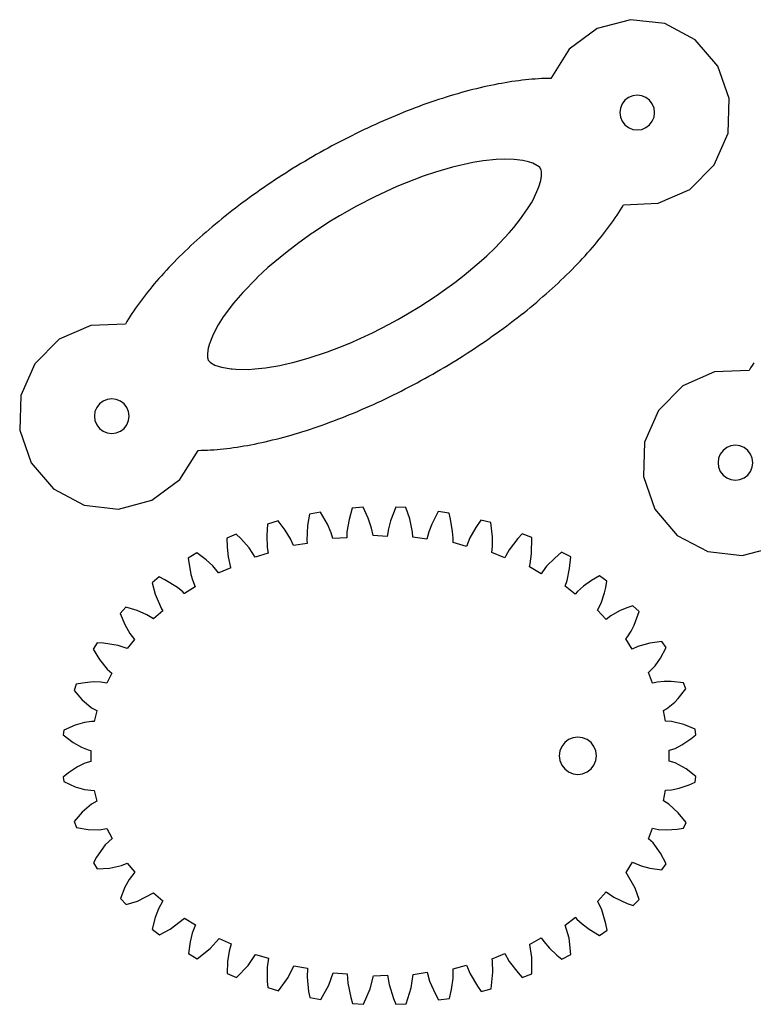
# Model space of a CAD drawing. Units: metres. Extents: x 0.2 to 18.2, y 0.3 to 7.8.
# Drawn here: x 8.7 to 13.6, y 0.4 to 7 of the extents above; entities that cross this region are included whole.
import ezdxf

# ---------------------------------------------------------------- set-up
doc = ezdxf.new("R2010")
doc.units = ezdxf.units.M

msp = doc.modelspace()

# ---------------------------------------------------------------- linework, layer by layer
at = {"layer": 'MY3DLAYER'}
for p, q in [((12.7967, 6.9675), (12.5723, 6.9077)), ((13.0273, 6.9413), (12.7967, 6.9675)), ((13.2325, 6.8327), (13.0273, 6.9413)), ((12.5723, 6.9077), (12.3853, 6.7702)), ((13.3839, 6.6567), (13.2325, 6.8327)), ((12.3853, 6.7702), (12.2614, 6.5738)), ((13.4606, 6.4376), (13.3839, 6.6567)), ((11.955, 6.5444), (11.9315, 6.5403)), ((11.9783, 6.5483), (11.955, 6.5444)), ((12.0013, 6.5518), (11.9783, 6.5483)), ((12.0242, 6.5552), (12.0013, 6.5518)), ((12.0469, 6.5582), (12.0242, 6.5552)), ((12.0694, 6.561), (12.0469, 6.5582)), ((12.0916, 6.5635), (12.0694, 6.561)), ((12.1137, 6.5657), (12.0916, 6.5635)), ((12.1355, 6.5677), (12.1137, 6.5657)), ((12.1571, 6.5694), (12.1355, 6.5677)), ((12.1784, 6.5708), (12.1571, 6.5694)), ((12.1995, 6.572), (12.1784, 6.5708)), ((12.2204, 6.5729), (12.1995, 6.572)), ((12.241, 6.5735), (12.2204, 6.5729)), ((12.2614, 6.5738), (12.241, 6.5735)), ((11.6622, 6.478), (11.6368, 6.4708)), ((11.6874, 6.485), (11.6622, 6.478)), ((11.7125, 6.4916), (11.6874, 6.485)), ((11.7375, 6.4981), (11.7125, 6.4916)), ((11.7623, 6.5043), (11.7375, 6.4981)), ((11.7869, 6.5102), (11.7623, 6.5043)), ((11.8115, 6.5159), (11.7869, 6.5102)), ((11.8358, 6.5213), (11.8115, 6.5159)), ((11.86, 6.5264), (11.8358, 6.5213)), ((11.884, 6.5313), (11.86, 6.5264)), ((11.9078, 6.536), (11.884, 6.5313)), ((11.9315, 6.5403), (11.9078, 6.536)), ((11.4563, 6.4136), (11.4302, 6.4044)), ((11.4824, 6.4225), (11.4563, 6.4136)), ((11.5084, 6.4311), (11.4824, 6.4225)), ((11.5343, 6.4396), (11.5084, 6.4311)), ((11.5601, 6.4478), (11.5343, 6.4396)), ((11.5858, 6.4557), (11.5601, 6.4478)), ((11.6114, 6.4634), (11.5858, 6.4557)), ((11.6368, 6.4708), (11.6114, 6.4634)), ((12.7602, 6.4267), (12.7416, 6.4025)), ((12.7843, 6.4452), (12.7602, 6.4267)), ((12.8125, 6.4569), (12.7843, 6.4452)), ((12.8427, 6.4609), (12.8125, 6.4569)), ((12.8728, 6.4569), (12.8427, 6.4609)), ((12.901, 6.4452), (12.8728, 6.4569)), ((12.9251, 6.4267), (12.901, 6.4452)), ((12.9437, 6.4025), (12.9251, 6.4267)), ((13.4521, 6.2056), (13.4606, 6.4376)), ((11.2718, 6.3448), (11.2452, 6.3341)), ((11.2983, 6.3553), (11.2718, 6.3448)), ((11.3248, 6.3656), (11.2983, 6.3553)), ((11.3513, 6.3756), (11.3248, 6.3656)), ((11.3776, 6.3855), (11.3513, 6.3756)), ((11.4039, 6.3951), (11.3776, 6.3855)), ((11.4302, 6.4044), (11.4039, 6.3951)), ((12.73, 6.3744), (12.726, 6.3442)), ((12.726, 6.3442), (12.73, 6.314)), ((12.7416, 6.4025), (12.73, 6.3744)), ((12.9553, 6.3744), (12.9437, 6.4025)), ((12.9593, 6.3442), (12.9553, 6.3744)), ((12.9553, 6.314), (12.9593, 6.3442)), ((11.1386, 6.289), (11.1119, 6.2772)), ((11.1653, 6.3006), (11.1386, 6.289)), ((11.192, 6.3119), (11.1653, 6.3006)), ((11.2186, 6.3231), (11.192, 6.3119)), ((11.2452, 6.3341), (11.2186, 6.3231)), ((12.73, 6.314), (12.7416, 6.2859)), ((12.7416, 6.2859), (12.7602, 6.2617)), ((12.9251, 6.2617), (12.9437, 6.2859)), ((12.9437, 6.2859), (12.9553, 6.314)), ((10.9784, 6.2151), (10.9518, 6.2021)), ((11.0051, 6.2279), (10.9784, 6.2151)), ((11.0318, 6.2406), (11.0051, 6.2279)), ((11.0585, 6.253), (11.0318, 6.2406)), ((11.0852, 6.2652), (11.0585, 6.253)), ((11.1119, 6.2772), (11.0852, 6.2652)), ((12.7602, 6.2617), (12.7843, 6.2432)), ((12.7843, 6.2432), (12.8125, 6.2315)), ((12.8125, 6.2315), (12.8427, 6.2275)), ((12.8427, 6.2275), (12.8728, 6.2315)), ((12.8728, 6.2315), (12.901, 6.2432)), ((12.901, 6.2432), (12.9251, 6.2617)), ((10.8454, 6.1483), (10.819, 6.1343)), ((10.872, 6.162), (10.8454, 6.1483)), ((10.8985, 6.1756), (10.872, 6.162)), ((10.9251, 6.1889), (10.8985, 6.1756)), ((10.9518, 6.2021), (10.9251, 6.1889)), ((13.3595, 5.9927), (13.4521, 6.2056)), ((10.74, 6.0915), (10.7138, 6.0769)), ((10.7662, 6.106), (10.74, 6.0915)), ((10.7926, 6.1202), (10.7662, 6.106)), ((10.819, 6.1343), (10.7926, 6.1202)), ((10.6098, 6.0169), (10.5841, 6.0015)), ((10.6356, 6.0321), (10.6098, 6.0169)), ((10.6616, 6.0472), (10.6356, 6.0321)), ((10.6876, 6.0621), (10.6616, 6.0472)), ((10.7138, 6.0769), (10.6876, 6.0621)), ((11.8084, 6.0199), (11.7391, 6.0087)), ((11.8941, 6.0288), (11.8084, 6.0199)), ((11.9484, 6.0311), (11.8941, 6.0288)), ((12.0164, 6.0294), (11.9484, 6.0311)), ((12.0752, 6.0224), (12.0164, 6.0294)), ((12.1113, 6.0145), (12.0752, 6.0224)), ((12.142, 6.0044), (12.1113, 6.0145)), ((10.5075, 5.9545), (10.4822, 5.9385)), ((10.5328, 5.9703), (10.5075, 5.9545)), ((10.5584, 5.986), (10.5328, 5.9703)), ((10.5841, 6.0015), (10.5584, 5.986)), ((11.6012, 5.9778), (11.4868, 5.9445)), ((11.7391, 6.0087), (11.6012, 5.9778)), ((12.1833, 5.9809), (12.142, 6.0044)), ((12.1833, 5.9809), (12.1845, 5.9799)), ((12.1853, 5.9791), (12.1845, 5.9799)), ((12.1972, 5.9594), (12.1853, 5.9791)), ((12.1994, 5.9474), (12.1972, 5.9594)), ((12.1986, 5.9123), (12.1994, 5.9474)), ((13.1955, 5.8283), (13.3595, 5.9927)), ((10.4071, 5.8898), (10.3823, 5.8734)), ((10.432, 5.9062), (10.4071, 5.8898)), ((10.457, 5.9224), (10.432, 5.9062)), ((10.4822, 5.9385), (10.457, 5.9224)), ((11.405, 5.917), (11.2277, 5.8473)), ((11.4868, 5.9445), (11.405, 5.917)), ((12.1816, 5.8449), (12.1944, 5.8887)), ((12.1944, 5.8887), (12.1975, 5.9046)), ((12.1975, 5.9046), (12.1976, 5.9056)), ((12.1976, 5.9056), (12.1979, 5.9075)), ((12.1979, 5.9075), (12.1983, 5.9104)), ((12.1983, 5.9104), (12.1986, 5.9123)), ((10.3091, 5.8233), (10.285, 5.8063)), ((10.3333, 5.8401), (10.3091, 5.8233)), ((10.3578, 5.8568), (10.3333, 5.8401)), ((10.3823, 5.8734), (10.3578, 5.8568)), ((11.2277, 5.8473), (11.0794, 5.7789)), ((12.1449, 5.7631), (12.1816, 5.8449)), ((12.9829, 5.7351), (13.1955, 5.8283)), ((10.2137, 5.755), (10.1903, 5.7377)), ((10.2373, 5.7722), (10.2137, 5.755)), ((10.2611, 5.7893), (10.2373, 5.7722)), ((10.285, 5.8063), (10.2611, 5.7893)), ((11.0794, 5.7789), (10.9568, 5.7155)), ((12.1315, 5.739), (12.1449, 5.7631)), ((10.1213, 5.6852), (10.0988, 5.6676)), ((10.1441, 5.7028), (10.1213, 5.6852)), ((10.1671, 5.7203), (10.1441, 5.7028)), ((10.1903, 5.7377), (10.1671, 5.7203)), ((10.9568, 5.7155), (10.8423, 5.6504)), ((12.0595, 5.6307), (12.1062, 5.6975)), ((12.1062, 5.6975), (12.1315, 5.739)), ((12.7184, 5.6733), (12.7296, 5.691)), ((12.7296, 5.691), (12.7404, 5.7085)), ((12.7404, 5.7085), (12.7509, 5.726)), ((12.7509, 5.726), (12.9829, 5.7351)), ((10.0543, 5.632), (10.0323, 5.6142)), ((10.0764, 5.6498), (10.0543, 5.632)), ((10.0988, 5.6676), (10.0764, 5.6498)), ((10.8423, 5.6504), (10.7725, 5.6079)), ((12.0139, 5.5728), (12.0595, 5.6307)), ((12.67, 5.6021), (12.6826, 5.62)), ((12.6826, 5.62), (12.6949, 5.6378)), ((12.6949, 5.6378), (12.7068, 5.6556)), ((12.7068, 5.6556), (12.7184, 5.6733)), ((9.9679, 5.5602), (9.9469, 5.5421)), ((9.9891, 5.5783), (9.9679, 5.5602)), ((10.0106, 5.5962), (9.9891, 5.5783)), ((10.0323, 5.6142), (10.0106, 5.5962)), ((10.7725, 5.6079), (10.669, 5.5404)), ((11.9824, 5.536), (12.0139, 5.5728)), ((12.6301, 5.5481), (12.6438, 5.5661)), ((12.6438, 5.5661), (12.6571, 5.5841)), ((12.6571, 5.5841), (12.67, 5.6021)), ((9.8854, 5.4876), (9.8655, 5.4693)), ((9.9057, 5.5058), (9.8854, 5.4876)), ((9.9262, 5.524), (9.9057, 5.5058)), ((9.9469, 5.5421), (9.9262, 5.524)), ((10.6603, 5.5345), (10.5696, 5.4702)), ((10.6632, 5.5365), (10.6603, 5.5345)), ((10.6661, 5.5384), (10.6632, 5.5365)), ((10.669, 5.5404), (10.6661, 5.5384)), ((11.8876, 5.4357), (11.9824, 5.536)), ((12.5722, 5.4753), (12.5872, 5.4936)), ((12.5872, 5.4936), (12.6018, 5.5118)), ((12.6018, 5.5118), (12.6161, 5.5299)), ((12.6161, 5.5299), (12.6301, 5.5481)), ((9.8263, 5.4327), (9.8071, 5.4144)), ((9.8457, 5.4511), (9.8263, 5.4327)), ((9.8655, 5.4693), (9.8457, 5.4511)), ((10.5696, 5.4702), (10.491, 5.4105)), ((11.8323, 5.3828), (11.8876, 5.4357)), ((12.5091, 5.4021), (12.5254, 5.4204)), ((12.5254, 5.4204), (12.5413, 5.4387)), ((12.5413, 5.4387), (12.5569, 5.4571)), ((12.5569, 5.4571), (12.5722, 5.4753)), ((9.7512, 5.3593), (9.7332, 5.3409)), ((9.7696, 5.3777), (9.7512, 5.3593)), ((9.7882, 5.3961), (9.7696, 5.3777)), ((9.8071, 5.4144), (9.7882, 5.3961)), ((10.491, 5.4105), (10.3626, 5.3034)), ((11.7973, 5.3511), (11.8323, 5.3828)), ((12.4586, 5.3469), (12.4757, 5.3653)), ((12.4757, 5.3653), (12.4926, 5.3837)), ((12.4926, 5.3837), (12.5091, 5.4021)), ((9.6979, 5.3041), (9.6808, 5.2857)), ((9.7154, 5.3225), (9.6979, 5.3041)), ((9.7332, 5.3409), (9.7154, 5.3225)), ((10.3626, 5.3034), (10.2959, 5.242)), ((11.6798, 5.2522), (11.7973, 5.3511)), ((12.3869, 5.2733), (12.4053, 5.2918)), ((12.4053, 5.2918), (12.4233, 5.3101)), ((12.4233, 5.3101), (12.4411, 5.3285)), ((12.4411, 5.3285), (12.4586, 5.3469)), ((9.6311, 5.2306), (9.6152, 5.2123)), ((9.6473, 5.249), (9.6311, 5.2306)), ((9.6639, 5.2673), (9.6473, 5.249)), ((9.6808, 5.2857), (9.6639, 5.2673)), ((10.2849, 5.2314), (10.1933, 5.137)), ((10.2871, 5.2335), (10.2849, 5.2314)), ((10.2893, 5.2357), (10.2871, 5.2335)), ((10.2915, 5.2378), (10.2893, 5.2357)), ((10.2937, 5.2399), (10.2915, 5.2378)), ((10.2959, 5.242), (10.2937, 5.2399)), ((11.6183, 5.2046), (11.6798, 5.2522)), ((12.3302, 5.2183), (12.3494, 5.2366)), ((12.3494, 5.2366), (12.3683, 5.255)), ((12.3683, 5.255), (12.3869, 5.2733)), ((9.5693, 5.1575), (9.5547, 5.1393)), ((9.5843, 5.1757), (9.5693, 5.1575)), ((9.5996, 5.194), (9.5843, 5.1757)), ((9.6152, 5.2123), (9.5996, 5.194)), ((11.549, 5.1537), (11.6183, 5.2046)), ((12.2508, 5.1452), (12.2711, 5.1635)), ((12.2711, 5.1635), (12.2911, 5.1817)), ((12.2911, 5.1817), (12.3108, 5.2)), ((12.3108, 5.2), (12.3302, 5.2183)), ((9.5264, 5.103), (9.5128, 5.0849)), ((9.5403, 5.1211), (9.5264, 5.103)), ((9.5547, 5.1393), (9.5403, 5.1211)), ((10.1933, 5.137), (10.1317, 5.0653)), ((11.3823, 5.0425), (11.4859, 5.1099)), ((11.4859, 5.1099), (11.4888, 5.1119)), ((11.4888, 5.1119), (11.4917, 5.1139)), ((11.4917, 5.1139), (11.549, 5.1537)), ((12.1673, 5.0728), (12.1886, 5.0908)), ((12.1886, 5.0908), (12.2096, 5.1089)), ((12.2096, 5.1089), (12.2303, 5.1271)), ((12.2303, 5.1271), (12.2508, 5.1452)), ((9.4739, 5.031), (9.4616, 5.0132)), ((9.4865, 5.0489), (9.4739, 5.031)), ((9.4994, 5.0669), (9.4865, 5.0489)), ((9.5128, 5.0849), (9.4994, 5.0669)), ((10.1317, 5.0653), (10.0631, 4.9734)), ((11.3002, 4.9927), (11.3823, 5.0425)), ((12.1023, 5.019), (12.1242, 5.0369)), ((12.1242, 5.0369), (12.1459, 5.0548)), ((12.1459, 5.0548), (12.1673, 5.0728)), ((9.4269, 4.9601), (9.4161, 4.9426)), ((9.4381, 4.9777), (9.4269, 4.9601)), ((9.4497, 4.9954), (9.4381, 4.9777)), ((9.4616, 5.0132), (9.4497, 4.9954)), ((10.0631, 4.9734), (10.0294, 4.9202)), ((11.2353, 4.9555), (11.3002, 4.9927)), ((12.0124, 4.9483), (12.0351, 4.9658)), ((12.0351, 4.9658), (12.0577, 4.9835)), ((12.0577, 4.9835), (12.0801, 5.0012)), ((12.0801, 5.0012), (12.1023, 5.019)), ((9.1736, 4.9159), (8.961, 4.8227)), ((9.4056, 4.9251), (9.1736, 4.9159)), ((9.4161, 4.9426), (9.4056, 4.9251)), ((10.0146, 4.8941), (9.9896, 4.8437)), ((10.0294, 4.9202), (10.0146, 4.8941)), ((11.0659, 4.867), (11.176, 4.9232)), ((11.176, 4.9232), (11.2353, 4.9555)), ((11.9192, 4.8788), (11.9428, 4.8961)), ((11.9428, 4.8961), (11.9662, 4.9134)), ((11.9662, 4.9134), (11.9894, 4.9308)), ((11.9894, 4.9308), (12.0124, 4.9483)), ((9.9896, 4.8437), (9.9696, 4.791)), ((10.9082, 4.7953), (11.0659, 4.867)), ((11.8232, 4.8109), (11.8474, 4.8278)), ((11.8474, 4.8278), (11.8716, 4.8447)), ((11.8716, 4.8447), (11.8955, 4.8617)), ((11.8955, 4.8617), (11.9192, 4.8788)), ((8.961, 4.8227), (8.7971, 4.6583)), ((9.9623, 4.7642), (9.9565, 4.7249)), ((9.9625, 4.7653), (9.9623, 4.7642)), ((9.9628, 4.7665), (9.9625, 4.7653)), ((9.9631, 4.7676), (9.9628, 4.7665)), ((9.9634, 4.7688), (9.9631, 4.7676)), ((9.9636, 4.77), (9.9634, 4.7688)), ((9.9639, 4.7711), (9.9636, 4.77)), ((9.9642, 4.7723), (9.9639, 4.7711)), ((9.9646, 4.7735), (9.9642, 4.7723)), ((9.9649, 4.7747), (9.9646, 4.7735)), ((9.9652, 4.7759), (9.9649, 4.7747)), ((9.9655, 4.7771), (9.9652, 4.7759)), ((9.9658, 4.7783), (9.9655, 4.7771)), ((9.9662, 4.7796), (9.9658, 4.7783)), ((9.9665, 4.7808), (9.9662, 4.7796)), ((9.9669, 4.7821), (9.9665, 4.7808)), ((9.9672, 4.7833), (9.9669, 4.7821)), ((9.9676, 4.7846), (9.9672, 4.7833)), ((9.968, 4.7858), (9.9676, 4.7846)), ((9.9684, 4.7871), (9.968, 4.7858)), ((9.9688, 4.7884), (9.9684, 4.7871)), ((9.9692, 4.7897), (9.9688, 4.7884)), ((9.9696, 4.791), (9.9692, 4.7897)), ((10.7621, 4.7381), (10.8394, 4.7673)), ((10.8394, 4.7673), (10.9019, 4.7927)), ((10.9019, 4.7927), (10.905, 4.794)), ((10.905, 4.794), (10.9082, 4.7953)), ((11.7246, 4.7448), (11.7494, 4.7612)), ((11.7494, 4.7612), (11.7742, 4.7777)), ((11.7742, 4.7777), (11.7988, 4.7943)), ((11.7988, 4.7943), (11.8232, 4.8109)), ((9.9565, 4.7249), (9.9564, 4.7109)), ((9.9564, 4.7109), (9.9564, 4.7097)), ((9.9564, 4.7097), (9.9565, 4.7085)), ((9.9565, 4.7085), (9.9566, 4.7074)), ((9.9566, 4.7074), (9.9567, 4.7062)), ((9.9567, 4.7062), (9.9568, 4.7052)), ((9.9568, 4.7052), (9.9569, 4.7041)), ((9.9569, 4.7041), (9.957, 4.7031)), ((9.957, 4.7031), (9.9572, 4.7011)), ((9.9572, 4.7011), (9.9575, 4.6993)), ((9.9575, 4.6993), (9.9578, 4.6976)), ((9.9578, 4.6976), (9.9581, 4.696)), ((9.9581, 4.696), (9.9585, 4.6945)), ((9.9585, 4.6945), (9.9589, 4.6927)), ((9.9589, 4.6927), (9.9592, 4.6917)), ((9.9592, 4.6917), (9.9597, 4.6899)), ((10.5309, 4.6673), (10.6323, 4.6952)), ((10.6323, 4.6952), (10.7621, 4.7381)), ((11.6236, 4.6808), (11.6491, 4.6966)), ((11.6491, 4.6966), (11.6743, 4.7125)), ((11.6743, 4.7125), (11.6995, 4.7286)), ((11.6995, 4.7286), (11.7246, 4.7448)), ((8.7971, 4.6583), (8.7044, 4.4455)), ((9.9597, 4.6899), (9.9603, 4.6883)), ((9.9603, 4.6883), (9.9615, 4.6852)), ((9.9615, 4.6852), (9.9623, 4.6835)), ((9.9623, 4.6835), (9.9637, 4.6812)), ((9.9637, 4.6812), (9.9646, 4.6796)), ((9.9646, 4.6796), (9.9658, 4.6781)), ((9.9658, 4.6781), (9.9704, 4.6728)), ((9.9704, 4.6728), (9.9712, 4.6721)), ((9.9712, 4.6721), (9.972, 4.6713)), ((9.972, 4.6713), (9.9758, 4.668)), ((9.9758, 4.668), (9.978, 4.6663)), ((9.978, 4.6663), (10.0069, 4.6499)), ((10.0069, 4.6499), (10.0518, 4.635)), ((10.0518, 4.635), (10.1148, 4.6241)), ((10.2747, 4.6234), (10.3466, 4.6313)), ((10.3466, 4.6313), (10.4425, 4.6474)), ((10.4425, 4.6474), (10.4779, 4.6549)), ((10.4779, 4.6549), (10.5309, 4.6673)), ((11.5209, 4.6189), (11.5467, 4.6342)), ((11.5467, 4.6342), (11.5725, 4.6495)), ((11.5725, 4.6495), (11.5981, 4.6651)), ((11.5981, 4.6651), (11.6236, 4.6808)), ((13.6036, 4.6301), (13.5931, 4.6126)), ((13.6144, 4.6476), (13.6036, 4.6301)), ((13.6256, 4.6652), (13.6144, 4.6476)), ((10.1148, 4.6241), (10.1165, 4.6239)), ((10.1165, 4.6239), (10.1182, 4.6237)), ((10.1182, 4.6237), (10.1199, 4.6236)), ((10.1199, 4.6236), (10.1215, 4.6234)), ((10.1215, 4.6234), (10.1463, 4.6215)), ((10.1463, 4.6215), (10.2323, 4.6208)), ((10.2323, 4.6208), (10.2747, 4.6234)), ((11.3903, 4.5451), (11.4166, 4.5595)), ((11.4166, 4.5595), (11.4428, 4.5741)), ((11.4428, 4.5741), (11.4689, 4.5889)), ((11.4689, 4.5889), (11.4949, 4.6038)), ((11.4949, 4.6038), (11.5209, 4.6189)), ((13.3611, 4.6034), (13.1485, 4.5102)), ((13.5931, 4.6126), (13.3611, 4.6034)), ((11.2846, 4.4891), (11.3111, 4.5028)), ((11.3111, 4.5028), (11.3375, 4.5167)), ((11.3375, 4.5167), (11.3639, 4.5308)), ((11.3639, 4.5308), (11.3903, 4.5451)), ((13.1485, 4.5102), (12.9846, 4.3458)), ((8.7044, 4.4455), (8.6959, 4.2135)), ((11.1514, 4.4231), (11.1781, 4.4359)), ((11.1781, 4.4359), (11.2048, 4.4489)), ((11.2048, 4.4489), (11.2314, 4.4621)), ((11.2314, 4.4621), (11.258, 4.4755)), ((11.258, 4.4755), (11.2846, 4.4891)), ((9.2128, 4.3652), (9.2012, 4.337)), ((9.2314, 4.3893), (9.2128, 4.3652)), ((9.2555, 4.4079), (9.2314, 4.3893)), ((9.2837, 4.4195), (9.2555, 4.4079)), ((9.3139, 4.4235), (9.2837, 4.4195)), ((9.3441, 4.4195), (9.3139, 4.4235)), ((9.3722, 4.4079), (9.3441, 4.4195)), ((9.3964, 4.3893), (9.3722, 4.4079)), ((9.4149, 4.3652), (9.3964, 4.3893)), ((9.4266, 4.337), (9.4149, 4.3652)), ((10.9912, 4.3505), (11.0179, 4.3621)), ((11.0179, 4.3621), (11.0446, 4.3739)), ((11.0446, 4.3739), (11.0713, 4.3859)), ((11.0713, 4.3859), (11.098, 4.3981)), ((11.098, 4.3981), (11.1247, 4.4105)), ((11.1247, 4.4105), (11.1514, 4.4231)), ((9.2012, 4.337), (9.1972, 4.3068)), ((9.1972, 4.3068), (9.2012, 4.2766)), ((9.4305, 4.3068), (9.4266, 4.337)), ((9.4266, 4.2766), (9.4305, 4.3068)), ((10.8317, 4.2855), (10.8582, 4.2957)), ((10.8582, 4.2957), (10.8847, 4.3063)), ((10.8847, 4.3063), (10.9113, 4.317)), ((10.9113, 4.317), (10.9379, 4.3279)), ((10.9379, 4.3279), (10.9646, 4.3391)), ((10.9646, 4.3391), (10.9912, 4.3505)), ((12.9846, 4.3458), (12.8919, 4.133)), ((9.2012, 4.2766), (9.2128, 4.2485)), ((9.2128, 4.2485), (9.2314, 4.2243)), ((9.3964, 4.2243), (9.4149, 4.2485)), ((9.4149, 4.2485), (9.4266, 4.2766)), ((10.6741, 4.2286), (10.7002, 4.2375)), ((10.7002, 4.2375), (10.7263, 4.2466)), ((10.7263, 4.2466), (10.7526, 4.256)), ((10.7526, 4.256), (10.7789, 4.2656)), ((10.7789, 4.2656), (10.8053, 4.2754)), ((10.8053, 4.2754), (10.8317, 4.2855)), ((8.6959, 4.2135), (8.7726, 3.9943)), ((9.2314, 4.2243), (9.2555, 4.2058)), ((9.2555, 4.2058), (9.2837, 4.1942)), ((9.2837, 4.1942), (9.3139, 4.1902)), ((9.3139, 4.1902), (9.3441, 4.1942)), ((9.3441, 4.1942), (9.3722, 4.2058)), ((9.3722, 4.2058), (9.3964, 4.2243)), ((10.444, 4.1594), (10.4691, 4.1661)), ((10.4691, 4.1661), (10.4943, 4.173)), ((10.4943, 4.173), (10.5196, 4.1802)), ((10.5196, 4.1802), (10.5451, 4.1877)), ((10.5451, 4.1877), (10.5707, 4.1954)), ((10.5707, 4.1954), (10.5964, 4.2033)), ((10.5964, 4.2033), (10.6222, 4.2115)), ((10.6222, 4.2115), (10.6481, 4.2199)), ((10.6481, 4.2199), (10.6741, 4.2286)), ((10.1323, 4.0959), (10.1552, 4.0992)), ((10.1552, 4.0992), (10.1783, 4.1027)), ((10.1783, 4.1027), (10.2016, 4.1066)), ((10.2016, 4.1066), (10.225, 4.1107)), ((10.225, 4.1107), (10.2487, 4.1151)), ((10.2487, 4.1151), (10.2725, 4.1197)), ((10.2725, 4.1197), (10.2965, 4.1246)), ((10.2965, 4.1246), (10.3207, 4.1297)), ((10.3207, 4.1297), (10.3451, 4.1352)), ((10.3451, 4.1352), (10.3696, 4.1408)), ((10.3696, 4.1408), (10.3942, 4.1468)), ((10.3942, 4.1468), (10.4191, 4.1529)), ((10.4191, 4.1529), (10.444, 4.1594)), ((12.8919, 4.133), (12.8834, 3.901)), ((13.4712, 4.107), (13.443, 4.0954)), ((13.5014, 4.111), (13.4712, 4.107)), ((13.5316, 4.107), (13.5014, 4.111)), ((13.5597, 4.0954), (13.5316, 4.107)), ((9.7712, 3.8809), (9.8951, 4.0772)), ((9.8951, 4.0772), (9.9155, 4.0775)), ((9.9155, 4.0775), (9.9361, 4.0782)), ((9.9361, 4.0782), (9.957, 4.079)), ((9.957, 4.079), (9.9781, 4.0802)), ((9.9781, 4.0802), (9.9994, 4.0816)), ((9.9994, 4.0816), (10.021, 4.0833)), ((10.021, 4.0833), (10.0428, 4.0853)), ((10.0428, 4.0853), (10.0649, 4.0875)), ((10.0649, 4.0875), (10.0871, 4.09)), ((10.0871, 4.09), (10.1096, 4.0928)), ((10.1096, 4.0928), (10.1323, 4.0959)), ((13.4003, 4.0527), (13.3887, 4.0245)), ((13.4189, 4.0768), (13.4003, 4.0527)), ((13.443, 4.0954), (13.4189, 4.0768)), ((13.5839, 4.0768), (13.5597, 4.0954)), ((13.6024, 4.0527), (13.5839, 4.0768)), ((13.6141, 4.0245), (13.6024, 4.0527)), ((8.7726, 3.9943), (8.924, 3.8183)), ((13.3887, 4.0245), (13.3847, 3.9943)), ((13.3847, 3.9943), (13.3887, 3.9641)), ((13.618, 3.9943), (13.6141, 4.0245)), ((13.6141, 3.9641), (13.618, 3.9943)), ((12.8834, 3.901), (12.9601, 3.6818)), ((13.3887, 3.9641), (13.4003, 3.936)), ((13.4003, 3.936), (13.4189, 3.9118)), ((13.4189, 3.9118), (13.443, 3.8933)), ((13.5597, 3.8933), (13.5839, 3.9118)), ((13.5839, 3.9118), (13.6024, 3.936)), ((13.6024, 3.936), (13.6141, 3.9641)), ((9.5842, 3.7433), (9.7712, 3.8809)), ((13.443, 3.8933), (13.4712, 3.8817)), ((13.4712, 3.8817), (13.5014, 3.8777)), ((13.5014, 3.8777), (13.5316, 3.8817)), ((13.5316, 3.8817), (13.5597, 3.8933)), ((8.924, 3.8183), (9.1292, 3.7098)), ((9.1292, 3.7098), (9.3599, 3.6835)), ((9.3599, 3.6835), (9.5842, 3.7433)), ((10.6414, 3.6493), (10.6285, 3.5724)), ((10.7153, 3.663), (10.6414, 3.6493)), ((10.762, 3.5816), (10.7153, 3.663)), ((10.9287, 3.69), (10.9072, 3.6127)), ((11.0019, 3.6958), (10.9287, 3.69)), ((11.0351, 3.6227), (11.0019, 3.6958)), ((11.2205, 3.6955), (11.186, 3.6047)), ((11.2893, 3.6938), (11.2205, 3.6955)), ((11.3149, 3.6172), (11.2893, 3.6938)), ((11.5059, 3.666), (11.4629, 3.5808)), ((11.5795, 3.6565), (11.5059, 3.666)), ((11.5895, 3.6155), (11.5795, 3.6565)), ((12.9601, 3.6818), (13.1115, 3.5058)), ((10.3596, 3.5824), (10.3546, 3.5047)), ((10.4315, 3.604), (10.3596, 3.5824)), ((10.4785, 3.542), (10.4315, 3.604)), ((10.6285, 3.5724), (10.6241, 3.4751)), ((10.7882, 3.5226), (10.762, 3.5816)), ((10.9072, 3.6127), (10.8935, 3.531)), ((11.0583, 3.555), (11.0351, 3.6227)), ((11.186, 3.6047), (11.1713, 3.5512)), ((11.3341, 3.5272), (11.3149, 3.6172)), ((11.4629, 3.5808), (11.4431, 3.53)), ((11.6031, 3.5335), (11.5895, 3.6155)), ((11.793, 3.6096), (11.7583, 3.5591)), ((11.86, 3.5934), (11.793, 3.6096)), ((11.8704, 3.4976), (11.86, 3.5934)), ((10.1502, 3.5154), (10.0873, 3.4881)), ((10.1807, 3.4861), (10.1502, 3.5154)), ((10.3546, 3.5047), (10.3579, 3.4245)), ((10.5148, 3.4829), (10.4785, 3.542)), ((10.7996, 3.4853), (10.7882, 3.5226)), ((10.8935, 3.531), (10.892, 3.4909)), ((11.0691, 3.5048), (11.0583, 3.555)), ((11.1631, 3.5001), (11.0691, 3.5048)), ((11.1713, 3.5512), (11.1631, 3.5001)), ((11.3366, 3.4957), (11.3341, 3.5272)), ((11.4431, 3.53), (11.4299, 3.4809)), ((11.6063, 3.489), (11.6031, 3.5335)), ((11.7583, 3.5591), (11.719, 3.4907)), ((12.0687, 3.5169), (12.0405, 3.4859)), ((12.134, 3.4929), (12.0687, 3.5169)), ((13.1115, 3.5058), (13.3167, 3.3973)), ((10.0873, 3.4881), (10.0889, 3.4272)), ((10.236, 3.4238), (10.1807, 3.4861)), ((10.5355, 3.4376), (10.5148, 3.4829)), ((10.6262, 3.4532), (10.5355, 3.4376)), ((10.6241, 3.4751), (10.6262, 3.4532)), ((10.892, 3.4909), (10.7996, 3.4853)), ((11.4299, 3.4809), (11.3366, 3.4957)), ((11.6055, 3.458), (11.6063, 3.489)), ((11.6955, 3.4328), (11.6055, 3.458)), ((11.719, 3.4907), (11.6955, 3.4328)), ((11.8707, 3.4313), (11.8704, 3.4976)), ((12.0405, 3.4859), (11.9821, 3.4096)), ((12.1334, 3.3821), (12.134, 3.4929)), ((9.8852, 3.3891), (9.8266, 3.3543)), ((9.9487, 3.3416), (9.8852, 3.3891)), ((10.0889, 3.4272), (10.0954, 3.3629)), ((10.2776, 3.3605), (10.236, 3.4238)), ((10.3646, 3.3862), (10.2776, 3.3605)), ((10.3579, 3.4245), (10.3646, 3.3862)), ((11.8659, 3.3916), (11.8662, 3.3928)), ((11.9524, 3.3557), (11.8659, 3.3916)), ((11.8662, 3.3928), (11.8707, 3.4313)), ((11.9592, 3.3702), (11.9524, 3.3557)), ((11.9821, 3.4096), (11.9592, 3.3702)), ((12.1242, 3.3162), (12.1334, 3.3821)), ((12.3349, 3.3938), (12.2885, 3.3546)), ((12.3957, 3.3624), (12.3349, 3.3938)), ((13.3167, 3.3973), (13.5474, 3.371)), ((13.5474, 3.371), (13.7717, 3.4308)), ((9.8266, 3.3543), (9.8447, 3.2445)), ((9.9926, 3.3016), (9.9487, 3.3416)), ((10.0954, 3.3629), (10.112, 3.2916)), ((12.1185, 3.2948), (12.1242, 3.3162)), ((12.2885, 3.3546), (12.2336, 3.2992)), ((12.3884, 3.2835), (12.3957, 3.3624)), ((9.8447, 3.2445), (9.8553, 3.2076)), ((10.0316, 3.2553), (9.9926, 3.3016)), ((10.0323, 3.2542), (10.0316, 3.2553)), ((10.113, 3.2893), (10.0323, 3.2542)), ((10.112, 3.2916), (10.113, 3.2893)), ((12.1968, 3.2494), (12.1185, 3.2948)), ((12.2054, 3.263), (12.1968, 3.2494)), ((12.2336, 3.2992), (12.2054, 3.263)), ((12.3717, 3.2035), (12.3884, 3.2835)), ((9.6327, 3.2276), (9.5845, 3.1889)), ((9.5845, 3.1889), (9.6049, 3.1112)), ((9.6712, 3.209), (9.6327, 3.2276)), ((9.7547, 3.1579), (9.6712, 3.209)), ((9.8553, 3.2076), (9.8743, 3.1606)), ((12.3581, 3.1662), (12.3717, 3.2035)), ((12.5351, 3.2037), (12.4815, 3.1655)), ((12.5885, 3.2354), (12.5351, 3.2037)), ((12.6387, 3.1999), (12.5885, 3.2354)), ((12.6309, 3.1575), (12.6387, 3.1999)), ((9.6049, 3.1112), (9.6474, 3.0134)), ((9.7905, 3.1282), (9.7547, 3.1579)), ((9.8011, 3.1175), (9.7905, 3.1282)), ((9.8019, 3.1165), (9.8011, 3.1175)), ((9.8743, 3.1606), (9.8019, 3.1165)), ((12.4258, 3.1121), (12.3581, 3.1662)), ((12.4408, 3.1293), (12.4258, 3.1121)), ((12.4815, 3.1655), (12.4408, 3.1293)), ((12.5996, 3.052), (12.6222, 3.1206)), ((12.6222, 3.1206), (12.6309, 3.1575)), ((12.5767, 3.0055), (12.5996, 3.052)), ((9.4085, 3.0251), (9.3704, 2.9829)), ((9.3704, 2.9829), (9.4008, 2.909)), ((9.4852, 3.0024), (9.4085, 3.0251)), ((9.5504, 2.974), (9.4852, 3.0024)), ((9.5936, 2.9467), (9.5504, 2.974)), ((9.6564, 2.9997), (9.5936, 2.9467)), ((9.6474, 3.0134), (9.6564, 2.9997)), ((12.6331, 2.9428), (12.5767, 3.0055)), ((12.7237, 2.9992), (12.6651, 2.9672)), ((12.7735, 3.0204), (12.7237, 2.9992)), ((12.8139, 3.0343), (12.7735, 3.0204)), ((12.8543, 2.9948), (12.8139, 3.0343)), ((12.8209, 2.9038), (12.8543, 2.9948)), ((9.4008, 2.909), (9.4358, 2.847)), ((12.6651, 2.9672), (12.6331, 2.9428)), ((9.4358, 2.847), (9.4673, 2.8068)), ((12.7767, 2.8249), (12.8016, 2.8642)), ((12.8016, 2.8642), (12.8209, 2.9038)), ((9.2153, 2.7854), (9.1894, 2.7434)), ((9.2587, 2.7836), (9.2153, 2.7854)), ((9.3571, 2.7683), (9.2587, 2.7836)), ((9.4673, 2.8068), (9.417, 2.7464)), ((12.7664, 2.8121), (12.7767, 2.8249)), ((12.8089, 2.7432), (12.7664, 2.8121)), ((12.9268, 2.7839), (12.8457, 2.761)), ((13.0078, 2.7949), (12.9268, 2.7839)), ((13.0361, 2.7541), (13.0078, 2.7949)), ((9.1894, 2.7434), (9.2313, 2.6731)), ((9.417, 2.7464), (9.3571, 2.7683)), ((12.8457, 2.761), (12.8089, 2.7432)), ((12.9977, 2.6819), (13.0361, 2.7541)), ((9.2313, 2.6731), (9.2844, 2.6077)), ((12.9627, 2.6315), (12.9977, 2.6819)), ((9.3153, 2.581), (9.2802, 2.5149)), ((9.2844, 2.6077), (9.3153, 2.581)), ((12.9184, 2.5856), (12.9627, 2.6315)), ((12.9449, 2.5146), (12.9184, 2.5856)), ((9.1181, 2.5158), (9.0756, 2.5074)), ((9.1891, 2.5231), (9.1181, 2.5158)), ((9.2401, 2.522), (9.1891, 2.5231)), ((9.2802, 2.5149), (9.2401, 2.522)), ((12.9473, 2.5155), (12.9449, 2.5146)), ((12.9764, 2.5221), (12.9473, 2.5155)), ((13.023, 2.5264), (12.9764, 2.5221)), ((13.071, 2.5261), (13.023, 2.5264)), ((13.1535, 2.5159), (13.071, 2.5261)), ((13.1695, 2.4765), (13.1535, 2.5159)), ((9.0756, 2.5074), (9.0607, 2.4657)), ((9.0607, 2.4657), (9.1143, 2.4043)), ((13.1176, 2.4116), (13.1695, 2.4765)), ((9.1143, 2.4043), (9.1786, 2.3501)), ((13.0396, 2.3433), (13.094, 2.3874)), ((13.094, 2.3874), (13.1176, 2.4116)), ((9.1786, 2.3501), (9.2129, 2.3306)), ((9.2141, 2.3302), (9.1956, 2.2586)), ((9.2129, 2.3306), (9.2141, 2.3302)), ((13.0192, 2.3318), (13.0396, 2.3433)), ((13.0314, 2.2594), (13.0192, 2.3318)), ((9.13, 2.2517), (9.0691, 2.2337)), ((9.1784, 2.2586), (9.13, 2.2517)), ((9.1956, 2.2586), (9.1784, 2.2586)), ((13.034, 2.2597), (13.0314, 2.2594)), ((13.0724, 2.2577), (13.034, 2.2597)), ((13.1546, 2.238), (13.0724, 2.2577)), ((8.9918, 2.1992), (8.9882, 2.1684)), ((9.0691, 2.2337), (8.9918, 2.1992)), ((13.2304, 2.2065), (13.1546, 2.238)), ((13.2355, 2.1681), (13.2304, 2.2065)), ((8.9882, 2.1684), (9.0554, 2.117)), ((9.0554, 2.117), (9.1105, 2.0854)), ((12.3553, 2.1161), (12.3354, 2.0902)), ((12.3812, 2.136), (12.3553, 2.1161)), ((12.4113, 2.1484), (12.3812, 2.136)), ((12.4437, 2.1527), (12.4113, 2.1484)), ((12.476, 2.1484), (12.4437, 2.1527)), ((12.5062, 2.136), (12.476, 2.1484)), ((12.5321, 2.1161), (12.5062, 2.136)), ((12.5519, 2.0902), (12.5321, 2.1161)), ((13.1424, 2.1), (13.2019, 2.1403)), ((13.2019, 2.1403), (13.2355, 2.1681)), ((9.1105, 2.0854), (9.156, 2.0675)), ((9.156, 2.0675), (9.1728, 2.0635)), ((9.1728, 2.0635), (9.1728, 1.9899)), ((12.3229, 2.06), (12.3187, 2.0277)), ((12.3354, 2.0902), (12.3229, 2.06)), ((12.5644, 2.06), (12.5519, 2.0902)), ((12.5687, 2.0277), (12.5644, 2.06)), ((13.0576, 2.0645), (13.0588, 2.0648)), ((13.0576, 1.9924), (13.0576, 2.0645)), ((13.0588, 2.0648), (13.0601, 2.065)), ((13.0601, 2.065), (13.0966, 2.077)), ((13.0966, 2.077), (13.1424, 2.1)), ((9.1728, 1.9899), (9.1324, 1.9776)), ((12.3187, 2.0277), (12.3229, 1.9953)), ((12.3229, 1.9953), (12.3354, 1.9652)), ((12.5519, 1.9652), (12.5644, 1.9953)), ((12.5644, 1.9953), (12.5687, 2.0277)), ((13.0966, 1.98), (13.0576, 1.9924)), ((9.0849, 1.9543), (9.0232, 1.9131)), ((9.1324, 1.9776), (9.0849, 1.9543)), ((12.3354, 1.9652), (12.3553, 1.9393)), ((12.3553, 1.9393), (12.3812, 1.9194)), ((12.3812, 1.9194), (12.4113, 1.907)), ((12.476, 1.907), (12.5062, 1.9194)), ((12.5062, 1.9194), (12.5321, 1.9393)), ((12.5321, 1.9393), (12.5519, 1.9652)), ((13.1708, 1.9393), (13.0966, 1.98)), ((13.2357, 1.8891), (13.1708, 1.9393)), ((9.0232, 1.9131), (8.9884, 1.8847)), ((8.9884, 1.8847), (8.9921, 1.8539)), ((8.9921, 1.8539), (9.0694, 1.8195)), ((12.4113, 1.907), (12.4437, 1.9027)), ((12.4437, 1.9027), (12.476, 1.907)), ((13.1908, 1.8327), (13.2306, 1.8507)), ((13.2306, 1.8507), (13.2357, 1.8891)), ((9.0694, 1.8195), (9.1304, 1.8016)), ((9.1304, 1.8016), (9.196, 1.7948)), ((9.196, 1.7948), (9.2146, 1.7233)), ((13.0196, 1.725), (13.0317, 1.7974)), ((13.0317, 1.7974), (13.0727, 1.7992)), ((13.0727, 1.7992), (13.1229, 1.8094)), ((13.1229, 1.8094), (13.1908, 1.8327)), ((9.2146, 1.7233), (9.1791, 1.7032)), ((13.0549, 1.7032), (13.0196, 1.725)), ((9.1791, 1.7032), (9.1149, 1.6489)), ((13.118, 1.6454), (13.0549, 1.7032)), ((9.1149, 1.6489), (9.0614, 1.5874)), ((9.0614, 1.5874), (9.0763, 1.5458)), ((13.17, 1.5806), (13.118, 1.6454)), ((9.0763, 1.5458), (9.1568, 1.5325)), ((9.1568, 1.5325), (9.2295, 1.5308)), ((9.2295, 1.5308), (9.281, 1.5386)), ((9.281, 1.5386), (9.3163, 1.4726)), ((12.9191, 1.471), (12.9455, 1.5421)), ((12.9455, 1.5421), (12.986, 1.5332)), ((12.986, 1.5332), (13.0378, 1.5299)), ((13.0378, 1.5299), (13.1104, 1.5344)), ((13.1104, 1.5344), (13.154, 1.5411)), ((13.154, 1.5411), (13.17, 1.5806)), ((9.3163, 1.4726), (9.2697, 1.429)), ((12.9486, 1.4428), (12.9191, 1.471)), ((9.2697, 1.429), (9.2117, 1.3479)), ((12.9984, 1.3749), (12.9486, 1.4428)), ((9.2117, 1.3479), (9.1905, 1.3099)), ((13.0369, 1.3028), (12.9984, 1.3749)), ((9.1905, 1.3099), (9.2164, 1.268)), ((9.2164, 1.268), (9.298, 1.2737)), ((9.298, 1.2737), (9.3804, 1.2917)), ((9.3804, 1.2917), (9.4182, 1.3073)), ((9.4182, 1.3073), (9.4687, 1.247)), ((12.7673, 1.2444), (12.8097, 1.3134)), ((12.8097, 1.3134), (12.8682, 1.288)), ((12.8682, 1.288), (12.9276, 1.2728)), ((12.9276, 1.2728), (13.0086, 1.262)), ((13.0086, 1.262), (13.0369, 1.3028)), ((9.4309, 1.1973), (9.4022, 1.1446)), ((9.4687, 1.247), (9.4309, 1.1973)), ((12.8286, 1.1379), (12.7673, 1.2444)), ((9.4022, 1.1446), (9.3719, 1.0706)), ((12.8553, 1.062), (12.8286, 1.1379)), ((9.3719, 1.0706), (9.41, 1.0285)), ((9.4867, 1.0513), (9.5951, 1.1072)), ((9.5951, 1.1072), (9.658, 1.0543)), ((12.5778, 1.0508), (12.6342, 1.1136)), ((12.6342, 1.1136), (12.6855, 1.0775)), ((12.6855, 1.0775), (12.7745, 1.0362)), ((12.815, 1.0223), (12.8553, 1.062)), ((9.41, 1.0285), (9.4867, 1.0513)), ((9.6278, 0.9992), (9.6066, 0.9427)), ((9.658, 1.0543), (9.6278, 0.9992)), ((12.5784, 1.0497), (12.5778, 1.0508)), ((12.605, 0.9938), (12.5784, 1.0497)), ((12.6321, 0.8989), (12.605, 0.9938)), ((12.7745, 1.0362), (12.815, 1.0223)), ((9.6066, 0.9427), (9.5862, 0.8648)), ((9.7059, 0.8631), (9.8036, 0.9377)), ((9.8036, 0.9377), (9.8761, 0.8937)), ((12.3593, 0.8899), (12.427, 0.9441)), ((12.427, 0.9441), (12.4278, 0.9431)), ((12.4278, 0.9431), (12.4377, 0.9316)), ((12.4377, 0.9316), (12.4717, 0.8994)), ((9.5862, 0.8648), (9.6344, 0.8263)), ((9.6344, 0.8263), (9.7059, 0.8631)), ((9.8761, 0.8937), (9.8536, 0.8361)), ((12.3844, 0.8045), (12.3593, 0.8899)), ((12.4717, 0.8994), (12.5203, 0.8629)), ((12.5203, 0.8629), (12.5896, 0.821)), ((12.6398, 0.8565), (12.6321, 0.8989)), ((9.8536, 0.8361), (9.8396, 0.7783)), ((9.9748, 0.7339), (10.0342, 0.8002)), ((10.0342, 0.8002), (10.1148, 0.7653)), ((12.1198, 0.7612), (12.1981, 0.8066)), ((12.1981, 0.8066), (12.2154, 0.781)), ((12.397, 0.6938), (12.3844, 0.8045)), ((12.5896, 0.821), (12.6398, 0.8565)), ((9.8396, 0.7783), (9.8285, 0.6997)), ((9.8871, 0.6651), (9.9748, 0.7339)), ((10.1148, 0.7653), (10.1015, 0.7161)), ((12.1202, 0.76), (12.1198, 0.7612)), ((12.1348, 0.6739), (12.1202, 0.76)), ((12.2154, 0.781), (12.2532, 0.7368)), ((12.2532, 0.7368), (12.3036, 0.6891)), ((9.8285, 0.6997), (9.8871, 0.6651)), ((10.1015, 0.7161), (10.0919, 0.6459)), ((10.2295, 0.6201), (10.279, 0.6931)), ((10.279, 0.6931), (10.2796, 0.6942)), ((10.2796, 0.6942), (10.3664, 0.6686)), ((10.3664, 0.6686), (10.3578, 0.6084)), ((11.8675, 0.6643), (11.9538, 0.7002)), ((11.8701, 0.6483), (11.8675, 0.6643)), ((11.9538, 0.7002), (11.9835, 0.6463)), ((12.1354, 0.5632), (12.1348, 0.6739)), ((12.3036, 0.6891), (12.3361, 0.6624)), ((12.3361, 0.6624), (12.397, 0.6938)), ((10.0919, 0.6459), (10.0893, 0.5663)), ((10.1522, 0.5391), (10.2295, 0.6201)), ((10.3578, 0.6084), (10.358, 0.5136)), ((10.4979, 0.5393), (10.5374, 0.6174)), ((10.5374, 0.6174), (10.628, 0.6018)), ((10.628, 0.6018), (10.6257, 0.541)), ((11.6062, 0.5357), (11.6073, 0.5964)), ((11.6071, 0.5977), (11.6971, 0.623)), ((11.6073, 0.5964), (11.6071, 0.5977)), ((11.6971, 0.623), (11.7206, 0.5651)), ((11.8729, 0.5745), (11.8701, 0.6483)), ((11.9835, 0.6463), (12.0419, 0.5701)), ((10.0893, 0.5663), (10.1522, 0.5391)), ((10.4334, 0.4508), (10.4979, 0.5393)), ((10.6257, 0.541), (10.6356, 0.4464)), ((10.7709, 0.4877), (10.8014, 0.5698)), ((10.8014, 0.5698), (10.894, 0.5643)), ((10.894, 0.5643), (10.8982, 0.5018)), ((11.0487, 0.4632), (11.0711, 0.5506)), ((11.0711, 0.5506), (11.165, 0.5553)), ((11.165, 0.5553), (11.1757, 0.4932)), ((11.3251, 0.4701), (11.3384, 0.5586)), ((11.3384, 0.5598), (11.4315, 0.5747)), ((11.3384, 0.5586), (11.3384, 0.5598)), ((11.4315, 0.5747), (11.4483, 0.5151)), ((11.5948, 0.4585), (11.6062, 0.5357)), ((11.7206, 0.5651), (11.7701, 0.481)), ((11.8617, 0.4625), (11.8729, 0.5745)), ((12.0419, 0.5701), (12.0701, 0.5392)), ((12.0701, 0.5392), (12.1354, 0.5632)), ((10.358, 0.5136), (10.3616, 0.4723)), ((10.3616, 0.4723), (10.4334, 0.4508)), ((10.7173, 0.3921), (10.7709, 0.4877)), ((10.8982, 0.5018), (10.9185, 0.4061)), ((11.0041, 0.3595), (11.0487, 0.4632)), ((11.1757, 0.4932), (11.2059, 0.3996)), ((11.2912, 0.3617), (11.3251, 0.4701)), ((11.4483, 0.5151), (11.4875, 0.4267)), ((11.7701, 0.481), (11.7947, 0.4463)), ((10.6356, 0.4464), (10.6433, 0.4057)), ((10.6433, 0.4057), (10.7173, 0.3921)), ((10.9185, 0.4061), (10.9308, 0.3652)), ((11.2059, 0.3996), (11.2224, 0.3599)), ((11.4875, 0.4267), (11.5077, 0.3896)), ((11.5077, 0.3896), (11.5812, 0.3993)), ((11.5812, 0.3993), (11.5948, 0.4585)), ((11.7947, 0.4463), (11.8617, 0.4625)), ((10.9308, 0.3652), (11.0041, 0.3595)), ((11.2224, 0.3599), (11.2912, 0.3617))]:
    msp.add_line(p, q, dxfattribs=at)

doc.saveas('drawing.dxf')
